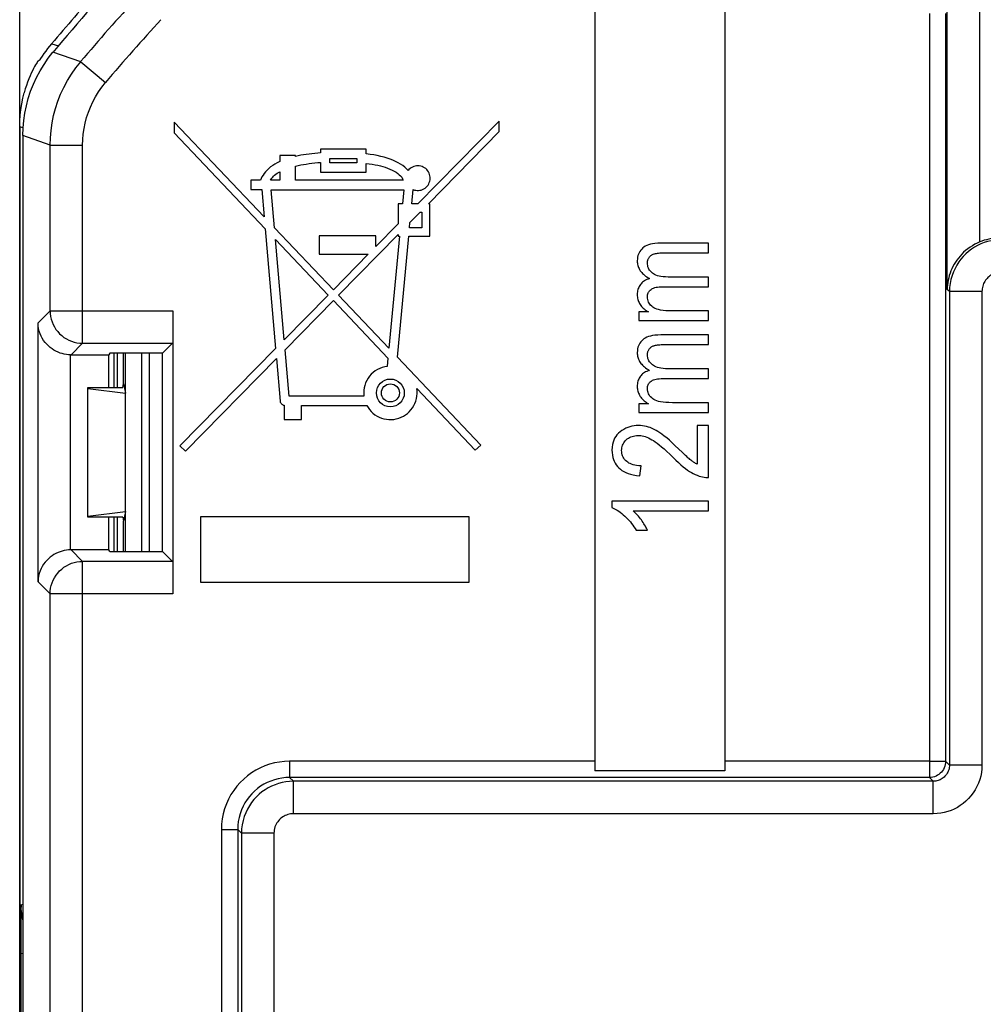
# Model space of a CAD drawing. Units: millimetres. Extents: x 265 to 309.7, y 187.4 to 240.2.
# Drawn here: x 265 to 279.8, y 217.3 to 232.5 of the extents above; entities that cross this region are included whole.
import ezdxf

# ---------------------------------------------------------------- set-up
doc = ezdxf.new("R2010")
doc.units = ezdxf.units.MM
doc.header["$LTSCALE"] = 30.734
doc.layers.get('0').update_dxf_attribs({"linetype": 'CONTINUOUS'})
for name, color, linetype in [('ASSI', 7, 'CONTINUOUS'), ('COPY_PUBLISH', 7, 'CONTINUOUS'), ('DRAFT', 7, 'CONTINUOUS'), ('RACCORDO', 7, 'CONTINUOUS')]:
    doc.layers.add(name, color=color, linetype=linetype)

msp = doc.modelspace()

# ---------------------------------------------------------------- linework, layer by layer
at = {"color": 7, "linetype": 'CONTINUOUS'}
for p, q in [((273.844, 232.978), (273.844, 220.922)), ((275.845, 232.978), (275.845, 220.922)), ((275.595, 229.042), (274.859, 229.042)), ((275.595, 228.893), (275.595, 229.042)), ((274.919, 228.893), (275.595, 228.893)), ((275.595, 228.52), (274.972, 228.52)), ((275.595, 228.371), (275.595, 228.52)), ((274.898, 228.371), (275.595, 228.371)), ((274.522, 227.983), (274.522, 227.85)), ((274.673, 227.983), (274.522, 227.983)), ((275.595, 227.998), (275.038, 227.998)), ((275.595, 227.85), (275.595, 227.998)), ((274.522, 227.85), (275.595, 227.85)), ((275.595, 227.629), (274.859, 227.629)), ((275.595, 227.481), (275.595, 227.629)), ((274.919, 227.481), (275.595, 227.481)), ((275.595, 227.108), (274.972, 227.108)), ((275.595, 226.959), (275.595, 227.108)), ((274.898, 226.959), (275.595, 226.959)), ((274.522, 226.57), (274.522, 226.437)), ((274.673, 226.57), (274.522, 226.57)), ((275.595, 226.586), (275.038, 226.586)), ((275.595, 226.437), (275.595, 226.586)), ((274.522, 226.437), (275.595, 226.437)), ((275.42, 226.236), (275.42, 225.641)), ((275.595, 226.236), (275.42, 226.236)), ((275.595, 225.434), (275.595, 226.236)), ((275.192, 225.821), (275.135, 225.876)), ((274.537, 225.462), (274.556, 225.615)), ((274.109, 225.069), (274.109, 224.972)), ((275.595, 225.069), (274.109, 225.069)), ((275.595, 224.92), (275.595, 225.069)), ((274.437, 224.92), (275.595, 224.92)), ((274.48, 224.622), (274.656, 224.622)), ((275.845, 220.922), (273.844, 220.922))]:
    msp.add_line(p, q, dxfattribs=at)
at = {"color": 250, "linetype": 'CONTINUOUS'}
for p, q in [((273.844, 221.068), (269.149, 221.068)), ((278.994, 221.068), (275.845, 221.068))]:
    msp.add_line(p, q, dxfattribs=at)
at = {"color": 7, "linetype": 'CONTINUOUS'}
for points in [[(274.859, 229.042), (274.813, 229.04), (274.771, 229.037), (274.733, 229.031), (274.7, 229.024), (274.67, 229.015), (274.644, 229.005), (274.621, 228.994), (274.601, 228.981), (274.584, 228.968)], [(274.584, 228.968), (274.567, 228.951), (274.551, 228.934), (274.538, 228.915), (274.526, 228.895), (274.516, 228.874), (274.509, 228.851), (274.503, 228.826), (274.5, 228.798), (274.498, 228.769)], [(274.682, 228.822), (274.688, 228.83), (274.694, 228.838), (274.701, 228.845), (274.709, 228.851), (274.717, 228.857), (274.725, 228.862), (274.735, 228.867), (274.745, 228.872), (274.756, 228.876)], [(274.756, 228.876), (274.766, 228.88), (274.778, 228.882), (274.792, 228.885), (274.808, 228.888), (274.826, 228.89), (274.846, 228.891), (274.868, 228.892), (274.893, 228.893), (274.919, 228.893)], [(274.498, 228.769), (274.499, 228.751), (274.501, 228.733), (274.503, 228.716), (274.507, 228.699), (274.513, 228.682), (274.519, 228.666), (274.526, 228.65), (274.535, 228.634), (274.545, 228.618)], [(274.655, 228.738), (274.655, 228.748), (274.656, 228.758), (274.658, 228.768), (274.66, 228.777), (274.663, 228.786), (274.666, 228.795), (274.671, 228.804), (274.676, 228.813), (274.682, 228.822)], [(274.731, 228.58), (274.715, 228.595), (274.7, 228.61), (274.688, 228.626), (274.678, 228.643), (274.67, 228.659), (274.663, 228.677), (274.659, 228.696), (274.656, 228.717), (274.655, 228.738)], [(274.545, 228.618), (274.555, 228.604), (274.567, 228.59), (274.579, 228.576), (274.593, 228.563), (274.608, 228.549), (274.625, 228.536), (274.644, 228.523), (274.664, 228.51), (274.686, 228.497)], [(274.972, 228.52), (274.932, 228.521), (274.895, 228.524), (274.863, 228.528), (274.833, 228.534), (274.808, 228.541), (274.785, 228.55), (274.764, 228.559), (274.746, 228.569), (274.731, 228.58)], [(274.546, 228.405), (274.537, 228.391), (274.528, 228.377), (274.521, 228.361), (274.514, 228.345), (274.509, 228.328), (274.504, 228.31), (274.501, 228.291), (274.499, 228.27), (274.498, 228.248)], [(274.686, 228.497), (274.664, 228.489), (274.644, 228.481), (274.626, 228.472), (274.609, 228.463), (274.594, 228.453), (274.58, 228.442), (274.568, 228.43), (274.556, 228.418), (274.546, 228.405)], [(274.498, 228.248), (274.499, 228.23), (274.501, 228.212), (274.503, 228.194), (274.507, 228.177), (274.512, 228.161), (274.518, 228.144), (274.525, 228.128), (274.534, 228.112), (274.544, 228.096)], [(274.655, 228.218), (274.656, 228.234), (274.658, 228.249), (274.661, 228.263), (274.666, 228.276), (274.672, 228.287), (274.679, 228.299), (274.688, 228.31), (274.698, 228.32), (274.71, 228.33)], [(274.71, 228.33), (274.721, 228.338), (274.734, 228.345), (274.75, 228.351), (274.768, 228.357), (274.788, 228.362), (274.811, 228.366), (274.837, 228.369), (274.866, 228.371), (274.898, 228.371)], [(274.544, 228.096), (274.554, 228.081), (274.565, 228.067), (274.577, 228.054), (274.59, 228.041), (274.603, 228.029), (274.619, 228.017), (274.635, 228.005), (274.653, 227.994), (274.673, 227.983)], [(274.737, 228.056), (274.72, 228.071), (274.704, 228.086), (274.691, 228.102), (274.68, 228.118), (274.671, 228.135), (274.664, 228.154), (274.659, 228.174), (274.656, 228.195), (274.655, 228.218)], [(275.038, 227.998), (274.985, 227.999), (274.937, 228.002), (274.895, 228.006), (274.858, 228.012), (274.826, 228.019), (274.798, 228.027), (274.774, 228.036), (274.754, 228.046), (274.737, 228.056)], [(274.859, 227.629), (274.813, 227.628), (274.771, 227.624), (274.733, 227.619), (274.7, 227.612), (274.67, 227.603), (274.644, 227.593), (274.621, 227.581), (274.601, 227.569), (274.584, 227.556)], [(274.584, 227.556), (274.567, 227.539), (274.551, 227.521), (274.538, 227.503), (274.526, 227.483), (274.516, 227.462), (274.509, 227.439), (274.503, 227.413), (274.5, 227.386), (274.498, 227.357)], [(274.756, 227.464), (274.766, 227.467), (274.778, 227.47), (274.792, 227.473), (274.808, 227.475), (274.826, 227.477), (274.846, 227.479), (274.868, 227.48), (274.893, 227.481), (274.919, 227.481)], [(274.498, 227.357), (274.499, 227.339), (274.501, 227.321), (274.503, 227.303), (274.507, 227.287), (274.513, 227.27), (274.519, 227.254), (274.526, 227.237), (274.535, 227.221), (274.545, 227.205)], [(274.655, 227.326), (274.655, 227.336), (274.656, 227.346), (274.658, 227.355), (274.66, 227.365), (274.663, 227.374), (274.666, 227.383), (274.671, 227.392), (274.676, 227.401), (274.682, 227.41)], [(274.731, 227.168), (274.715, 227.183), (274.7, 227.198), (274.688, 227.214), (274.678, 227.23), (274.67, 227.247), (274.663, 227.265), (274.659, 227.284), (274.656, 227.304), (274.655, 227.326)], [(274.682, 227.41), (274.688, 227.418), (274.694, 227.425), (274.701, 227.432), (274.709, 227.439), (274.717, 227.445), (274.725, 227.45), (274.735, 227.455), (274.745, 227.46), (274.756, 227.464)], [(274.545, 227.205), (274.555, 227.191), (274.567, 227.177), (274.579, 227.164), (274.593, 227.15), (274.608, 227.137), (274.625, 227.123), (274.644, 227.11), (274.664, 227.097), (274.686, 227.084)], [(274.972, 227.108), (274.932, 227.109), (274.895, 227.112), (274.863, 227.116), (274.833, 227.122), (274.808, 227.129), (274.785, 227.137), (274.764, 227.147), (274.746, 227.157), (274.731, 227.168)], [(274.686, 227.084), (274.664, 227.077), (274.644, 227.069), (274.626, 227.06), (274.609, 227.051), (274.594, 227.04), (274.58, 227.03), (274.568, 227.018), (274.556, 227.006), (274.546, 226.993)], [(274.546, 226.993), (274.537, 226.979), (274.528, 226.964), (274.521, 226.949), (274.514, 226.933), (274.509, 226.916), (274.504, 226.898), (274.501, 226.878), (274.499, 226.858), (274.498, 226.836)], [(274.655, 226.806), (274.656, 226.822), (274.658, 226.836), (274.661, 226.85), (274.666, 226.863), (274.672, 226.875), (274.679, 226.886), (274.688, 226.897), (274.698, 226.908), (274.71, 226.918)], [(274.71, 226.918), (274.721, 226.925), (274.734, 226.932), (274.75, 226.939), (274.768, 226.944), (274.788, 226.949), (274.811, 226.953), (274.837, 226.956), (274.866, 226.958), (274.898, 226.959)], [(274.498, 226.836), (274.499, 226.817), (274.501, 226.799), (274.503, 226.782), (274.507, 226.765), (274.512, 226.748), (274.518, 226.732), (274.525, 226.716), (274.534, 226.7), (274.544, 226.684)], [(274.737, 226.644), (274.72, 226.659), (274.704, 226.674), (274.691, 226.689), (274.68, 226.706), (274.671, 226.723), (274.664, 226.741), (274.659, 226.761), (274.656, 226.783), (274.655, 226.806)], [(274.544, 226.684), (274.554, 226.669), (274.565, 226.655), (274.577, 226.641), (274.59, 226.629), (274.603, 226.616), (274.619, 226.604), (274.635, 226.593), (274.653, 226.581), (274.673, 226.57)], [(275.038, 226.586), (274.985, 226.587), (274.937, 226.589), (274.895, 226.594), (274.858, 226.599), (274.826, 226.606), (274.798, 226.614), (274.774, 226.623), (274.754, 226.633), (274.737, 226.644)], [(274.234, 226.138), (274.209, 226.117), (274.186, 226.094), (274.167, 226.068), (274.15, 226.041), (274.136, 226.012), (274.125, 225.979), (274.116, 225.942), (274.111, 225.902), (274.109, 225.858)], [(274.518, 226.234), (274.483, 226.233), (274.449, 226.229), (274.415, 226.223), (274.383, 226.215), (274.353, 226.205), (274.322, 226.192), (274.292, 226.176), (274.263, 226.159), (274.234, 226.138)], [(274.79, 226.159), (274.759, 226.175), (274.729, 226.19), (274.699, 226.202), (274.669, 226.212), (274.639, 226.22), (274.61, 226.226), (274.579, 226.231), (274.549, 226.233), (274.518, 226.234)], [(275.135, 225.876), (275.084, 225.924), (275.036, 225.968), (274.992, 226.008), (274.951, 226.043), (274.913, 226.073), (274.878, 226.1), (274.846, 226.123), (274.816, 226.143), (274.79, 226.159)], [(274.258, 225.853), (274.259, 225.874), (274.262, 225.894), (274.266, 225.914), (274.272, 225.932), (274.279, 225.949), (274.289, 225.966), (274.301, 225.983), (274.314, 225.999), (274.33, 226.015)], [(274.33, 226.015), (274.345, 226.029), (274.362, 226.04), (274.379, 226.051), (274.398, 226.06), (274.418, 226.067), (274.439, 226.073), (274.462, 226.078), (274.488, 226.081), (274.514, 226.082)], [(274.514, 226.082), (274.534, 226.081), (274.554, 226.079), (274.575, 226.076), (274.598, 226.071), (274.621, 226.064), (274.645, 226.055), (274.671, 226.044), (274.697, 226.032), (274.725, 226.017)], [(274.725, 226.017), (274.749, 226.003), (274.775, 225.985), (274.805, 225.963), (274.837, 225.938), (274.872, 225.909), (274.91, 225.875), (274.953, 225.836), (274.998, 225.792), (275.09, 225.702)], [(274.109, 225.858), (274.111, 225.818), (274.115, 225.78), (274.122, 225.745), (274.132, 225.713), (274.144, 225.684), (274.158, 225.656), (274.175, 225.63), (274.195, 225.605), (274.217, 225.582)], [(274.336, 225.682), (274.319, 225.698), (274.304, 225.714), (274.292, 225.732), (274.282, 225.749), (274.273, 225.767), (274.267, 225.786), (274.262, 225.807), (274.259, 225.829), (274.258, 225.853)], [(275.321, 225.703), (275.309, 225.713), (275.295, 225.725), (275.279, 225.74), (275.26, 225.757), (275.24, 225.776), (275.217, 225.797), (275.192, 225.821)], [(274.556, 225.615), (274.521, 225.617), (274.489, 225.62), (274.46, 225.624), (274.434, 225.631), (274.41, 225.639), (274.388, 225.648), (274.369, 225.658), (274.351, 225.669), (274.336, 225.682)], [(275.09, 225.702), (275.131, 225.664), (275.169, 225.63), (275.206, 225.6), (275.24, 225.573), (275.272, 225.55), (275.302, 225.529), (275.331, 225.512), (275.357, 225.497)], [(275.42, 225.641), (275.409, 225.646), (275.397, 225.653), (275.386, 225.659), (275.375, 225.666), (275.364, 225.673), (275.353, 225.68), (275.342, 225.687), (275.332, 225.695), (275.321, 225.703)], [(274.217, 225.582), (274.238, 225.562), (274.263, 225.544), (274.291, 225.527), (274.321, 225.512), (274.356, 225.498), (274.394, 225.486), (274.437, 225.476), (274.485, 225.468), (274.537, 225.462)], [(275.357, 225.497), (275.389, 225.482), (275.42, 225.469), (275.449, 225.458), (275.477, 225.45), (275.503, 225.443), (275.527, 225.438), (275.551, 225.435), (275.573, 225.434), (275.595, 225.434)], [(274.109, 224.972), (274.128, 224.964), (274.149, 224.954), (274.169, 224.943), (274.191, 224.93), (274.213, 224.915), (274.236, 224.899), (274.259, 224.881), (274.283, 224.861), (274.308, 224.839)], [(274.561, 224.781), (274.546, 224.801), (274.531, 224.82), (274.517, 224.838), (274.503, 224.854), (274.489, 224.869), (274.475, 224.883), (274.462, 224.897), (274.449, 224.909), (274.437, 224.92)], [(274.308, 224.839), (274.33, 224.818), (274.351, 224.796), (274.372, 224.774), (274.392, 224.751), (274.411, 224.726), (274.429, 224.702), (274.447, 224.676), (274.464, 224.649), (274.48, 224.622)], [(274.656, 224.622), (274.649, 224.637), (274.641, 224.653), (274.632, 224.67), (274.623, 224.687), (274.612, 224.704), (274.601, 224.722), (274.589, 224.741), (274.575, 224.761), (274.561, 224.781)]]:
    msp.add_lwpolyline(points, dxfattribs=at)
at = {"layer": 'ASSI', "color": 7, "linetype": 'CONTINUOUS'}
for p, q in [((267.374, 230.903), (267.374, 230.74)), ((268.759, 229.445), (267.374, 230.903)), ((272.375, 230.922), (271.122, 229.647)), ((272.375, 230.759), (272.375, 230.922)), ((267.374, 230.74), (268.774, 229.264)), ((271.283, 229.647), (272.375, 230.759)), ((268.996, 230.392), (268.996, 230.298)), ((269.24, 230.392), (268.996, 230.392)), ((269.24, 230.378), (269.24, 230.392)), ((269.626, 230.487), (269.626, 230.431)), ((270.328, 230.487), (269.626, 230.487)), ((270.328, 230.415), (270.328, 230.487)), ((269.24, 230.012), (269.24, 230.229)), ((269.626, 230.285), (269.626, 230.137)), ((269.769, 230.279), (269.769, 230.345)), ((269.769, 230.345), (270.185, 230.345)), ((270.185, 230.279), (269.769, 230.279)), ((270.185, 230.345), (270.185, 230.279)), ((270.328, 230.137), (270.328, 230.27)), ((268.996, 230.142), (268.996, 230.012)), ((269.626, 230.137), (270.328, 230.137)), ((268.55, 230.012), (268.55, 229.869)), ((268.701, 230.012), (268.55, 230.012)), ((268.996, 230.012), (268.854, 230.012)), ((270.898, 230.012), (269.24, 230.012)), ((268.55, 229.869), (268.722, 229.869)), ((268.722, 229.869), (268.759, 229.445)), ((268.916, 229.279), (268.866, 229.863)), ((268.866, 229.863), (270.904, 229.863)), ((270.904, 229.863), (270.884, 229.647)), ((271.027, 229.647), (271.048, 229.867)), ((270.821, 229.647), (270.821, 229.341)), ((270.884, 229.647), (270.821, 229.647)), ((271.122, 229.647), (271.027, 229.647)), ((271.306, 229.647), (271.283, 229.647)), ((271.306, 229.15), (271.306, 229.647)), ((271, 229.359), (271.157, 229.519)), ((271.157, 229.519), (271.181, 229.519)), ((271.181, 229.519), (271.181, 229.278)), ((270.821, 229.341), (270.477, 228.991)), ((270.993, 229.278), (271, 229.359)), ((268.774, 229.264), (268.933, 227.419)), ((269.822, 228.325), (268.916, 229.279)), ((269.603, 229.156), (269.603, 228.87)), ((270.477, 229.156), (269.603, 229.156)), ((269.902, 228.241), (270.821, 229.177)), ((270.477, 228.991), (270.477, 229.156)), ((270.837, 229.15), (270.677, 227.425)), ((270.807, 227.288), (270.981, 229.15)), ((270.821, 229.177), (270.821, 229.15)), ((270.821, 229.15), (270.837, 229.15)), ((270.981, 229.15), (271.306, 229.15)), ((271.181, 229.278), (270.993, 229.278)), ((269.064, 227.553), (268.932, 229.097)), ((268.932, 229.097), (269.742, 228.243)), ((269.603, 228.87), (270.358, 228.87)), ((270.358, 228.87), (269.822, 228.325)), ((269.742, 228.243), (269.064, 227.553)), ((270.677, 227.425), (269.902, 228.241)), ((269.078, 227.401), (269.822, 228.159)), ((269.822, 228.159), (270.662, 227.272)), ((268.933, 227.419), (267.461, 225.922)), ((269.139, 226.688), (269.078, 227.401)), ((267.545, 225.84), (268.946, 227.267)), ((268.946, 227.267), (269.002, 226.61)), ((270.662, 227.272), (270.651, 227.145)), ((272.091, 225.935), (270.807, 227.288)), ((271.104, 226.806), (272.006, 225.855)), ((270.291, 226.688), (269.139, 226.688)), ((269.066, 226.546), (269.066, 226.33)), ((269.33, 226.33), (269.33, 226.545)), ((269.33, 226.545), (270.335, 226.545)), ((269.066, 226.33), (269.33, 226.33)), ((267.461, 225.922), (267.545, 225.84)), ((272.006, 225.855), (272.091, 225.935)), ((267.777, 224.829), (267.777, 223.822)), ((271.912, 224.829), (267.777, 224.829)), ((271.912, 223.822), (271.912, 224.829)), ((267.777, 223.822), (271.912, 223.822))]:
    msp.add_line(p, q, dxfattribs=at)
for points in [[(269.626, 230.431), (269.581, 230.428), (269.536, 230.424), (269.491, 230.419), (269.447, 230.414), (269.404, 230.408), (269.362, 230.402), (269.321, 230.394), (269.28, 230.386), (269.24, 230.378)], [(270.972, 230.16), (270.947, 230.186), (270.919, 230.211), (270.889, 230.235), (270.855, 230.258), (270.819, 230.279), (270.78, 230.299), (270.739, 230.318), (270.696, 230.335), (270.65, 230.351), (270.601, 230.365), (270.551, 230.377), (270.498, 230.389), (270.443, 230.399), (270.387, 230.408), (270.328, 230.415)], [(268.996, 230.298), (268.958, 230.279), (268.921, 230.259), (268.888, 230.237), (268.856, 230.215), (268.827, 230.191), (268.801, 230.166), (268.777, 230.141), (268.757, 230.116), (268.739, 230.09), (268.723, 230.064), (268.711, 230.038), (268.701, 230.012)], [(269.24, 230.229), (269.28, 230.238), (269.321, 230.246), (269.362, 230.254), (269.404, 230.26), (269.447, 230.266), (269.491, 230.272), (269.536, 230.277), (269.581, 230.281), (269.626, 230.285)], [(270.328, 230.27), (270.374, 230.264), (270.419, 230.257), (270.463, 230.249), (270.504, 230.241), (270.545, 230.231), (270.583, 230.221), (270.621, 230.209), (270.657, 230.196), (270.692, 230.182), (270.725, 230.167), (270.757, 230.151), (270.786, 230.134), (270.812, 230.116), (270.836, 230.096), (270.856, 230.076), (270.873, 230.056), (270.887, 230.034), (270.898, 230.012)], [(271.186, 230.222), (271.165, 230.228), (271.144, 230.232), (271.123, 230.233), (271.102, 230.232), (271.08, 230.228), (271.059, 230.221), (271.038, 230.213), (271.018, 230.202), (271.001, 230.19), (270.985, 230.176), (270.972, 230.16)], [(271.048, 229.867), (271.068, 229.86), (271.089, 229.855), (271.11, 229.853), (271.131, 229.853), (271.153, 229.855), (271.174, 229.86), (271.195, 229.868), (271.215, 229.878), (271.234, 229.889), (271.25, 229.903), (271.265, 229.918), (271.278, 229.935), (271.289, 229.954), (271.298, 229.974), (271.305, 229.994), (271.309, 230.015), (271.311, 230.037), (271.311, 230.058), (271.308, 230.08), (271.302, 230.101), (271.294, 230.121), (271.284, 230.141), (271.272, 230.159), (271.258, 230.175), (271.242, 230.19), (271.224, 230.203), (271.205, 230.213), (271.186, 230.222)], [(268.854, 230.012), (268.864, 230.028), (268.875, 230.044), (268.888, 230.059), (268.902, 230.074), (268.918, 230.089), (268.936, 230.103), (268.955, 230.117), (268.975, 230.129), (268.996, 230.142)], [(270.651, 227.145), (270.612, 227.139), (270.574, 227.129), (270.537, 227.115), (270.501, 227.097), (270.467, 227.076), (270.435, 227.052), (270.405, 227.025), (270.379, 226.995), (270.356, 226.963), (270.335, 226.928), (270.318, 226.891), (270.305, 226.853), (270.295, 226.815), (270.29, 226.777), (270.288, 226.737)], [(270.288, 226.737), (270.288, 226.732), (270.288, 226.726), (270.288, 226.721), (270.288, 226.715), (270.289, 226.71), (270.289, 226.704), (270.289, 226.699), (270.29, 226.693), (270.291, 226.688)], [(270.335, 226.545), (270.355, 226.512), (270.378, 226.481), (270.403, 226.452), (270.431, 226.426), (270.461, 226.402), (270.494, 226.381), (270.528, 226.363), (270.563, 226.349), (270.6, 226.338), (270.637, 226.331), (270.675, 226.327), (270.713, 226.327), (270.752, 226.33), (270.79, 226.337), (270.827, 226.348), (270.864, 226.362), (270.899, 226.379), (270.932, 226.399), (270.962, 226.422), (270.99, 226.448), (271.016, 226.476), (271.039, 226.507), (271.059, 226.541), (271.076, 226.576), (271.089, 226.612), (271.1, 226.651), (271.107, 226.689), (271.109, 226.728), (271.109, 226.766), (271.104, 226.806)], [(269.002, 226.61), (269.003, 226.604), (269.005, 226.597), (269.008, 226.59), (269.012, 226.583), (269.017, 226.576), (269.023, 226.569), (269.029, 226.563), (269.037, 226.558), (269.044, 226.553), (269.051, 226.55), (269.058, 226.547), (269.066, 226.546)]]:
    msp.add_lwpolyline(points, dxfattribs=at)
for radius in [0.214, 0.139]:
    msp.add_circle((270.699, 226.737), radius, dxfattribs=at)
at = {"layer": 'COPY_PUBLISH', "color": 7, "linetype": 'CONTINUOUS'}
msp.add_line((264.994, 187.922), (264.994, 239.722), dxfattribs=at)
at = {"layer": 'DRAFT', "color": 7, "linetype": 'CONTINUOUS'}
for p, q in [((266.379, 227.35), (266.365, 227.322)), ((266.365, 226.822), (266.365, 227.322)), ((267.194, 227.35), (266.379, 227.35)), ((266.494, 227.35), (266.494, 226.822)), ((267.194, 224.294), (267.194, 227.35)), ((266.584, 226.822), (266.594, 226.875)), ((266.594, 226.875), (266.623, 226.731)), ((266.044, 224.822), (266.044, 226.822)), ((266.044, 226.822), (266.584, 226.822)), ((266.044, 226.805), (266.623, 226.731)), ((266.044, 224.84), (266.623, 224.913)), ((266.623, 224.913), (266.594, 224.77)), ((266.584, 224.822), (266.044, 224.822)), ((266.365, 224.322), (266.365, 224.822)), ((266.494, 224.822), (266.494, 224.294)), ((266.584, 224.822), (266.594, 224.77)), ((266.379, 224.294), (266.365, 224.322)), ((266.379, 224.294), (267.194, 224.294))]:
    msp.add_line(p, q, dxfattribs=at)
at = {"layer": 'RACCORDO', "color": 250, "linetype": 'CONTINUOUS'}
for p, q in [((279.268, 228.331), (279.268, 235.099)), ((279.768, 229.06), (279.768, 235.099)), ((278.994, 232.578), (278.994, 220.818)), ((279.244, 232.578), (279.244, 221.068)), ((265.487, 232.111), (265.589, 232.077)), ((265.933, 231.835), (265.506, 231.979)), ((265.933, 231.835), (266.316, 231.514)), ((264.994, 230.837), (265.048, 230.818)), ((265.463, 230.548), (265.044, 230.7)), ((265.463, 228), (265.463, 230.548)), ((265.463, 230.548), (265.963, 230.548)), ((265.963, 227.5), (265.963, 230.548)), ((279.303, 228.296), (279.268, 228.331)), ((279.303, 228.296), (279.303, 221.009)), ((279.803, 228.296), (279.303, 228.296)), ((279.803, 228.296), (279.803, 221.009)), ((265.277, 227.813), (265.463, 228)), ((265.463, 228), (267.353, 228)), ((265.277, 223.831), (265.277, 227.813)), ((265.785, 227.322), (265.963, 227.5)), ((265.963, 227.5), (267.345, 227.5)), ((265.777, 224.322), (265.777, 227.322)), ((266.445, 227.35), (266.445, 226.822)), ((266.625, 224.294), (266.625, 227.35)), ((266.875, 224.294), (266.875, 227.35)), ((266.99, 224.294), (266.99, 227.35)), ((266.445, 224.822), (266.445, 224.294)), ((265.963, 224.144), (265.785, 224.322)), ((265.963, 211.135), (265.963, 224.144)), ((267.345, 224.144), (265.963, 224.144)), ((265.463, 223.644), (265.277, 223.831)), ((265.463, 211.135), (265.463, 223.644)), ((267.353, 223.644), (265.463, 223.644)), ((269.149, 221.068), (269.149, 220.818)), ((278.994, 221.068), (279.244, 221.068)), ((279.244, 221.068), (279.303, 221.009)), ((279.803, 221.009), (279.303, 221.009)), ((269.207, 220.759), (269.149, 220.818)), ((278.994, 220.818), (269.149, 220.818)), ((278.994, 220.818), (279.053, 220.759)), ((269.207, 220.259), (269.207, 220.759)), ((279.053, 220.759), (269.207, 220.759)), ((279.053, 220.259), (279.053, 220.759)), ((279.053, 220.259), (269.207, 220.259)), ((268.099, 220.018), (268.099, 210.567)), ((268.099, 220.018), (268.349, 220.018)), ((268.349, 220.018), (268.349, 210.567)), ((268.407, 219.959), (268.349, 220.018)), ((268.407, 219.959), (268.407, 210.508)), ((268.907, 219.959), (268.407, 219.959)), ((268.907, 219.959), (268.907, 210.508)), ((265.017, 218.857), (265.044, 218.868)), ((265.013, 218.726), (265.012, 218.658)), ((265.014, 218.779), (265.013, 218.726)), ((265.014, 218.806), (265.014, 218.779)), ((265.012, 218.658), (265.011, 218.572)), ((265.011, 218.572), (265.011, 218.437)), ((265.011, 218.437), (265.011, 218.316)), ((265.011, 218.316), (265.012, 218.129)), ((265.012, 218.129), (265.012, 209.538)), ((265.044, 218.106), (265.012, 218.107))]:
    msp.add_line(p, q, dxfattribs=at)
at = {"layer": 'RACCORDO', "color": 7, "linetype": 'CONTINUOUS'}
for p, q in [((265.428, 232.037), (265.457, 232.074)), ((265.457, 232.074), (265.487, 232.111)), ((265.293, 231.86), (265.307, 231.871)), ((265.307, 231.871), (265.321, 231.882)), ((265.279, 231.849), (265.276, 231.845)), ((265.279, 231.849), (265.293, 231.86)), ((264.994, 230.837), (264.994, 196.807)), ((265.044, 230.7), (265.044, 196.944)), ((267.353, 228), (267.353, 223.644)), ((267.345, 227.5), (267.194, 227.35)), ((265.785, 227.322), (266.365, 227.322)), ((266.594, 226.875), (266.594, 227.35)), ((266.594, 224.294), (266.594, 224.77)), ((266.365, 224.322), (265.785, 224.322)), ((267.345, 224.144), (267.194, 224.294))]:
    msp.add_line(p, q, dxfattribs=at)
for points in [[(265.321, 231.882), (265.346, 231.922), (265.373, 231.961), (265.4, 231.999), (265.428, 232.037)], [(265.044, 230.7), (265.048, 230.816), (265.058, 230.931), (265.074, 231.044), (265.097, 231.158), (265.127, 231.27), (265.163, 231.38), (265.206, 231.488), (265.255, 231.593), (265.309, 231.695), (265.369, 231.793), (265.435, 231.888), (265.506, 231.979)], [(265.276, 231.845), (265.27, 231.836), (265.261, 231.824), (265.251, 231.806), (265.238, 231.785), (265.223, 231.759), (265.207, 231.729), (265.19, 231.695), (265.172, 231.658), (265.154, 231.616), (265.135, 231.571), (265.116, 231.522), (265.097, 231.47), (265.08, 231.415), (265.063, 231.358)], [(264.994, 230.837), (264.996, 230.925), (265.002, 231.013), (265.012, 231.1), (265.025, 231.186), (265.042, 231.272), (265.063, 231.358)], [(279.768, 229.06), (279.73, 229.043), (279.693, 229.024), (279.656, 229.003), (279.62, 228.98), (279.586, 228.955), (279.552, 228.928), (279.521, 228.901), (279.492, 228.872), (279.465, 228.842), (279.44, 228.812), (279.417, 228.781), (279.395, 228.749), (279.375, 228.716), (279.357, 228.682), (279.34, 228.648), (279.325, 228.614), (279.312, 228.579), (279.3, 228.543), (279.291, 228.508), (279.283, 228.472), (279.277, 228.436), (279.272, 228.401), (279.269, 228.366), (279.268, 228.331)], [(265.777, 227.322), (265.745, 227.324), (265.713, 227.327), (265.681, 227.333), (265.649, 227.341), (265.617, 227.351), (265.585, 227.363), (265.553, 227.378), (265.522, 227.395), (265.492, 227.414), (265.463, 227.436), (265.436, 227.46), (265.41, 227.486), (265.385, 227.514), (265.363, 227.545), (265.342, 227.577), (265.324, 227.612), (265.309, 227.648), (265.296, 227.686), (265.286, 227.727), (265.279, 227.77), (265.277, 227.813)], [(265.777, 224.322), (265.745, 224.321), (265.713, 224.317), (265.681, 224.311), (265.649, 224.303), (265.617, 224.293), (265.585, 224.281), (265.553, 224.266), (265.522, 224.249), (265.492, 224.23), (265.463, 224.208), (265.436, 224.184), (265.41, 224.158), (265.385, 224.13), (265.363, 224.099), (265.342, 224.067), (265.324, 224.032), (265.309, 223.996), (265.296, 223.958), (265.286, 223.917), (265.279, 223.875), (265.277, 223.831)]]:
    msp.add_lwpolyline(points, dxfattribs=at)
at = {"layer": 'RACCORDO', "color": 250, "linetype": 'CONTINUOUS'}
for points in [[(265.463, 230.548), (265.467, 230.663), (265.477, 230.778), (265.493, 230.892), (265.516, 231.005), (265.546, 231.116), (265.582, 231.226), (265.624, 231.334), (265.673, 231.439), (265.728, 231.543), (265.79, 231.643), (265.858, 231.741), (265.933, 231.835)], [(265.963, 230.548), (265.966, 230.635), (265.973, 230.721), (265.986, 230.806), (266.003, 230.89), (266.025, 230.974), (266.052, 231.056), (266.084, 231.137), (266.121, 231.217), (266.162, 231.294), (266.208, 231.369), (266.26, 231.442), (266.316, 231.514)], [(280.056, 229.094), (279.999, 229.089), (279.944, 229.08), (279.889, 229.067), (279.836, 229.05), (279.785, 229.03), (279.735, 229.006), (279.686, 228.979), (279.64, 228.948), (279.596, 228.914), (279.554, 228.878), (279.515, 228.839), (279.479, 228.796), (279.446, 228.752), (279.415, 228.704), (279.388, 228.654), (279.363, 228.6), (279.342, 228.544), (279.325, 228.485), (279.313, 228.423), (279.305, 228.36), (279.303, 228.296)], [(280.044, 228.59), (280.026, 228.586), (280.008, 228.58), (279.99, 228.574), (279.973, 228.566), (279.956, 228.557), (279.94, 228.548), (279.924, 228.537), (279.91, 228.525), (279.895, 228.513), (279.882, 228.499), (279.87, 228.485), (279.858, 228.47), (279.848, 228.454), (279.838, 228.437), (279.829, 228.419), (279.822, 228.4), (279.815, 228.381), (279.81, 228.36), (279.806, 228.34), (279.804, 228.318), (279.803, 228.296)], [(265.463, 228), (265.465, 227.957), (265.471, 227.914), (265.48, 227.872), (265.493, 227.831), (265.51, 227.79), (265.53, 227.752), (265.553, 227.715), (265.58, 227.68), (265.609, 227.647), (265.641, 227.618), (265.676, 227.591), (265.713, 227.568), (265.751, 227.547), (265.792, 227.531), (265.834, 227.517), (265.876, 227.508), (265.92, 227.502), (265.963, 227.5)], [(265.463, 223.644), (265.465, 223.687), (265.471, 223.73), (265.48, 223.772), (265.493, 223.814), (265.51, 223.854), (265.53, 223.893), (265.554, 223.93), (265.58, 223.965), (265.609, 223.997), (265.642, 224.026), (265.676, 224.053), (265.713, 224.077), (265.752, 224.097), (265.792, 224.114), (265.834, 224.127), (265.876, 224.136), (265.92, 224.142), (265.963, 224.144)], [(269.149, 221.068), (269.069, 221.064), (268.992, 221.056), (268.916, 221.042), (268.841, 221.022), (268.768, 220.996), (268.698, 220.966), (268.629, 220.93), (268.563, 220.889), (268.5, 220.844), (268.442, 220.794), (268.387, 220.74), (268.336, 220.682), (268.289, 220.62), (268.246, 220.554), (268.208, 220.485), (268.176, 220.412), (268.148, 220.335), (268.126, 220.257), (268.111, 220.179), (268.102, 220.099), (268.099, 220.018)], [(279.244, 221.068), (279.243, 221.042), (279.239, 221.016), (279.232, 220.99), (279.223, 220.966), (279.211, 220.943), (279.196, 220.921), (279.18, 220.9), (279.161, 220.882), (279.141, 220.865), (279.119, 220.851), (279.096, 220.839), (279.071, 220.83), (279.046, 220.823), (279.02, 220.819), (278.994, 220.818)], [(279.303, 221.009), (279.302, 220.99), (279.3, 220.971), (279.296, 220.952), (279.291, 220.934), (279.285, 220.916), (279.277, 220.899), (279.268, 220.882), (279.258, 220.866), (279.247, 220.851), (279.234, 220.837), (279.221, 220.823), (279.206, 220.812), (279.192, 220.801), (279.177, 220.792), (279.161, 220.783), (279.144, 220.776), (279.127, 220.77), (279.109, 220.765), (279.091, 220.762), (279.072, 220.76), (279.053, 220.759)], [(279.803, 221.009), (279.801, 220.952), (279.794, 220.895), (279.783, 220.84), (279.768, 220.785), (279.749, 220.731), (279.726, 220.679), (279.699, 220.629), (279.668, 220.58), (279.634, 220.535), (279.596, 220.492), (279.556, 220.453), (279.513, 220.417), (279.469, 220.385), (279.424, 220.357), (279.376, 220.332), (279.327, 220.311), (279.276, 220.293), (279.222, 220.279), (279.168, 220.268), (279.111, 220.262), (279.053, 220.259)], [(269.149, 220.818), (269.089, 220.815), (269.03, 220.809), (268.971, 220.798), (268.914, 220.783), (268.859, 220.763), (268.805, 220.74), (268.753, 220.713), (268.702, 220.682), (268.655, 220.647), (268.61, 220.609), (268.568, 220.568), (268.529, 220.524), (268.493, 220.477), (268.461, 220.427), (268.432, 220.374), (268.407, 220.318), (268.386, 220.26), (268.37, 220.2), (268.358, 220.14), (268.351, 220.079), (268.349, 220.018)], [(269.207, 220.759), (269.149, 220.757), (269.091, 220.75), (269.034, 220.74), (268.978, 220.725), (268.924, 220.707), (268.871, 220.685), (268.819, 220.658), (268.77, 220.629), (268.722, 220.595), (268.678, 220.559), (268.637, 220.52), (268.598, 220.477), (268.562, 220.432), (268.529, 220.383), (268.499, 220.331), (268.473, 220.275), (268.45, 220.216), (268.432, 220.155), (268.418, 220.091), (268.41, 220.026), (268.407, 219.959)], [(269.207, 220.259), (269.185, 220.258), (269.163, 220.256), (269.142, 220.252), (269.121, 220.247), (269.101, 220.24), (269.081, 220.231), (269.062, 220.221), (269.043, 220.21), (269.025, 220.198), (269.009, 220.184), (268.993, 220.169), (268.979, 220.153), (268.965, 220.136), (268.953, 220.118), (268.942, 220.099), (268.932, 220.078), (268.923, 220.056), (268.916, 220.033), (268.912, 220.009), (268.909, 219.984), (268.907, 219.959)], [(265.017, 218.857), (265.017, 218.857), (265.016, 218.854), (265.016, 218.85), (265.016, 218.844), (265.015, 218.836), (265.015, 218.827), (265.014, 218.806)], [(265.044, 218.627), (265.036, 218.662), (265.026, 218.727), (265.019, 218.792), (265.017, 218.857)]]:
    msp.add_lwpolyline(points, dxfattribs=at)
at = {"layer": 'RACCORDO', "color": 7, "linetype": 'CONTINUOUS'}
for radius, start, end in [(28.4, 132.902, 140.259), (28.5, 137.9111, 140.0798)]:
    msp.add_arc((287.344, 213.822), radius, start, end, dxfattribs=at)
at = {"layer": 'RACCORDO', "color": 250, "linetype": 'CONTINUOUS'}
for radius in [27.981, 27.481]:
    msp.add_arc((287.344, 213.822), radius, 137.2354, 139.9261, dxfattribs=at)
at = {"layer": 'RACCORDO', "color": 7, "linetype": 'CONTINUOUS'}
for centre, major_axis, start_param, end_param in [((280.077, 228.322), (0.566, -0.566), 2.38838, 2.752234), ((265.785, 227.822), (0.354, 0.354), -2.373495, -2.356347), ((265.785, 223.822), (0.354, -0.354), 2.356347, 2.373495)]:
    msp.add_ellipse(centre, major_axis=major_axis, ratio=0.999695, start_param=start_param, end_param=end_param, dxfattribs=at)

doc.saveas('drawing.dxf')
